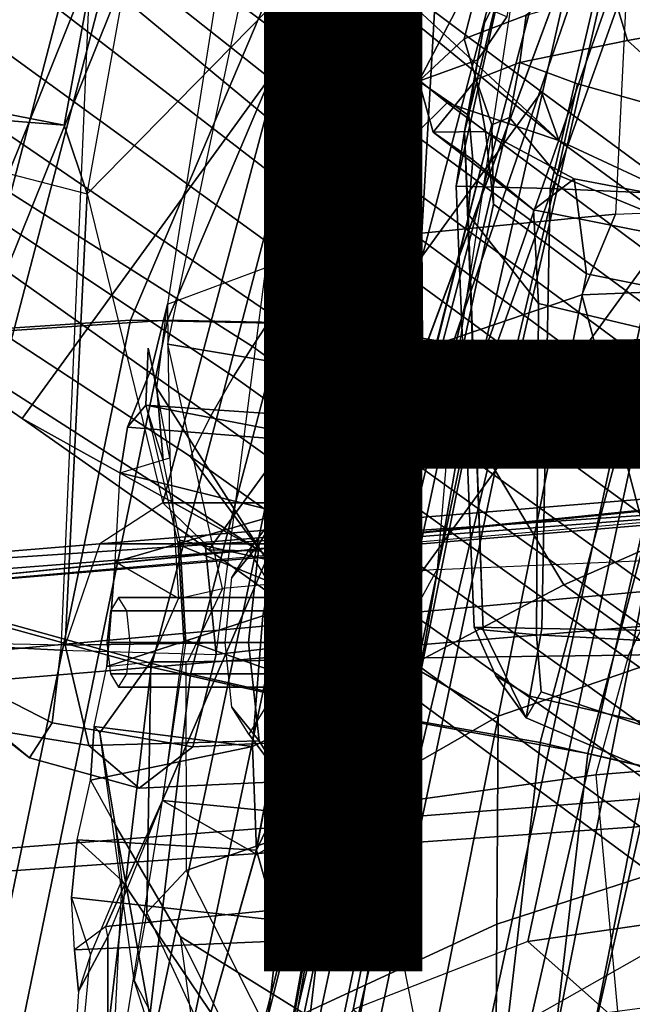
# Model space of a CAD drawing. Extents: x -12.8 to 13.9, y -13.4 to 13.4.
# Drawn here: x -6.1 to -5.1, y 2.9 to 4.5 of the extents above; entities that cross this region are included whole.
import ezdxf

# ---------------------------------------------------------------- set-up
doc = ezdxf.new("R2010")
doc.units = 0
doc.header["$MEASUREMENT"] = 0
for name, color, linetype in [('SEAT-BACKMAT', 5, 'CONTINUOUS'), ('SEAT-BASE', 5, 'CONTINUOUS'), ('SEAT-FABRIC', 5, 'CONTINUOUS'), ('SEAT-FRAME', 5, 'CONTINUOUS'), ('SEAT-PROD_NO', 7, 'CONTINUOUS')]:
    doc.layers.add(name, color=color, linetype=linetype)

msp = doc.modelspace()

# ---------------------------------------------------------------- linework, layer by layer
at = {"layer": 'SEAT-BACKMAT'}
for points in [[(-6.3606, 5.4658, 35.2682), (-5.9988, 5.4509, 33.7912), (-6.5708, 3.9843, 34.1317), (-6.9236, 3.9652, 35.5839)], [(-6.5123, 3.9843, 34.1327), (-5.9403, 5.4509, 33.7922), (-6.3031, 5.4658, 35.3307), (-6.8662, 3.9652, 35.6464)], [(-5.661, 5.4293, 32.5528), (-6.2318, 4.0123, 32.899), (-6.5708, 3.9843, 34.1317), (-5.9988, 5.4509, 33.7912)], [(-6.5123, 3.9843, 34.1327), (-6.1733, 4.0123, 32.9), (-5.6025, 5.4293, 32.5538), (-5.9403, 5.4509, 33.7922)], [(-5.661, 5.4293, 32.5528), (-5.3599, 5.3889, 31.5004), (-5.9363, 4.0322, 31.872), (-6.2318, 4.0123, 32.899)], [(-5.8778, 4.0322, 31.873), (-5.3014, 5.3889, 31.5014), (-5.6025, 5.4293, 32.5538), (-6.1733, 4.0123, 32.9)], [(-5.9363, 4.0322, 31.872), (-5.3599, 5.3889, 31.5004), (-5.6616, 4.0261, 30.9806), (-5.9363, 4.0322, 31.872)], [(-5.6031, 4.0261, 30.9816), (-5.3014, 5.3889, 31.5014), (-5.8778, 4.0322, 31.873)], [(-5.073, 5.3168, 30.5567), (-5.3778, 3.9766, 30.1381), (-5.6616, 4.0261, 30.9806), (-5.3599, 5.3889, 31.5004)], [(-5.6031, 4.0261, 30.9816), (-5.3193, 3.9766, 30.1391), (-5.0145, 5.3168, 30.5577), (-5.3014, 5.3889, 31.5014)], [(-5.073, 5.3168, 30.5567), (-4.7811, 5.2057, 29.6495), (-5.0691, 3.8759, 29.2686), (-5.3778, 3.9766, 30.1381)], [(-5.0106, 3.8759, 29.2696), (-4.7227, 5.2057, 29.6505), (-5.0145, 5.3168, 30.5577), (-5.3193, 3.9766, 30.1391)], [(-6.3084, 2.2292, 31.8765), (-6.6015, 2.1988, 32.885), (-6.2318, 4.0123, 32.899), (-5.9363, 4.0322, 31.872)], [(-6.1733, 4.0123, 32.9), (-6.543, 2.1988, 32.886), (-6.2499, 2.2292, 31.8775), (-5.8778, 4.0322, 31.873)], [(-6.3084, 2.2292, 31.8765), (-5.9363, 4.0322, 31.872), (-5.6616, 4.0261, 30.9806), (-6.0369, 2.2452, 31.0195)], [(-5.6031, 4.0261, 30.9816), (-5.8778, 4.0322, 31.873), (-6.2499, 2.2292, 31.8775), (-5.9784, 2.2452, 31.0205)], [(-5.7449, 2.2318, 30.2017), (-6.0369, 2.2452, 31.0195), (-5.6616, 4.0261, 30.9806), (-5.3778, 3.9766, 30.1381)], [(-5.6031, 4.0261, 30.9816), (-5.9784, 2.2452, 31.0205), (-5.6864, 2.2318, 30.2027), (-5.3193, 3.9766, 30.1391)], [(-5.7449, 2.2318, 30.2017), (-5.3778, 3.9766, 30.1381), (-5.0691, 3.8759, 29.2686), (-5.4038, 2.1784, 29.3206)], [(-5.0106, 3.8759, 29.2696), (-5.3193, 3.9766, 30.1391), (-5.6864, 2.2318, 30.2027), (-5.3453, 2.1784, 29.3216)], [(-5.0469, 2.0843, 28.3333), (-5.4038, 2.1784, 29.3206), (-5.0691, 3.8759, 29.2686), (-4.7662, 3.7341, 28.3415)], [(-5.0106, 3.8759, 29.2696), (-5.3453, 2.1784, 29.3216), (-4.9884, 2.0843, 28.3343), (-4.7077, 3.7341, 28.3425)]]:
    msp.add_3dface(points, dxfattribs=at)
at = {"layer": 'SEAT-BASE'}
for points in [[(-7.3799, 5.9383, 4.4452), (-5.4342, 4.3763, 4.7041), (-5.2572, 4.317, 4.3574), (-7.2858, 5.9782, 4.1159)], [(-7.0797, 5.7625, 3.6535), (-7.2858, 5.9782, 4.1159), (-5.2572, 4.317, 4.3574), (-5.5742, 4.6113, 3.8517)], [(-7.3799, 5.9383, 4.4452), (-7.498, 5.8249, 4.6869), (-5.4854, 4.3256, 4.9679), (-5.4342, 4.3763, 4.7041)], [(-5.5695, 4.229, 5.2375), (-7.498, 5.8249, 4.6869), (-7.5904, 5.7116, 4.79), (-5.6063, 4.1827, 5.3)], [(-7.498, 5.8249, 4.6869), (-5.5695, 4.229, 5.2375), (-5.5336, 4.2719, 5.1449), (-7.498, 5.8249, 4.6869)], [(-7.498, 5.8249, 4.6869), (-5.5336, 4.2719, 5.1449), (-5.4854, 4.3256, 4.9679), (-7.498, 5.8249, 4.6869)], [(-5.5742, 4.6113, 3.8517), (-6.1081, 3.8764, 3.8517), (-7.6682, 4.9525, 3.6535), (-7.0797, 5.7625, 3.6535)], [(-5.6063, 4.1827, 5.3), (-7.5904, 5.7116, 4.79), (-7.6799, 5.5798, 4.8268), (-5.6621, 4.1137, 5.3329)], [(-7.6799, 5.5798, 4.8268), (-7.7776, 5.4539, 4.79), (-5.7104, 4.0393, 5.3), (-5.6621, 4.1137, 5.3329)], [(-7.7776, 5.4539, 4.79), (-7.8568, 5.331, 4.6869), (-5.7431, 3.9901, 5.2375), (-5.7104, 4.0393, 5.3)], [(-5.809, 3.8802, 4.9679), (-7.8568, 5.331, 4.6869), (-7.9282, 5.1837, 4.4452), (-5.8414, 3.8159, 4.7041)], [(-7.8568, 5.331, 4.6869), (-5.809, 3.8802, 4.9679), (-5.7728, 3.9427, 5.1449)], [(-7.8568, 5.331, 4.6869), (-5.7728, 3.9427, 5.1449), (-5.7431, 3.9901, 5.2375), (-7.8568, 5.331, 4.6869)], [(-5.7303, 3.6658, 4.3574), (-5.8414, 3.8159, 4.7041), (-7.9282, 5.1837, 4.4452), (-7.937, 5.0818, 4.1159)], [(-5.7303, 3.6658, 4.3574), (-7.937, 5.0818, 4.1159), (-7.6682, 4.9525, 3.6535), (-6.1081, 3.8764, 3.8517)], [(-5.5742, 4.6113, 3.8517), (-5.2844, 4.3941, 3.8778), (-5.812, 3.668, 3.8778), (-6.1081, 3.8764, 3.8517)], [(-5.2572, 4.317, 4.3574), (-5.2844, 4.3941, 3.8778), (-5.5742, 4.6113, 3.8517), (-5.2572, 4.317, 4.3574)], [(-5.0484, 4.2198, 3.8795), (-5.5733, 3.4973, 3.8795), (-5.812, 3.668, 3.8778), (-5.2844, 4.3941, 3.8778)], [(-5.2572, 4.317, 4.3574), (-5.0484, 4.2198, 3.8795), (-5.2844, 4.3941, 3.8778), (-5.2572, 4.317, 4.3574)], [(-3.9189, 3.1705, 5.2355), (-3.9091, 3.2426, 4.9402), (-5.4342, 4.3763, 4.7041), (-5.4854, 4.3256, 4.9679)], [(-3.9091, 3.2426, 4.9402), (-3.9169, 3.341, 4.4257), (-5.2572, 4.317, 4.3574), (-5.4342, 4.3763, 4.7041)], [(-3.9401, 3.0971, 5.4649), (-3.9189, 3.1705, 5.2355), (-5.4854, 4.3256, 4.9679), (-5.5336, 4.2719, 5.1449)], [(-3.9497, 3.4355, 3.835), (-5.0484, 4.2198, 3.8795), (-5.2572, 4.317, 4.3574), (-3.9169, 3.341, 4.4257)], [(-5.5695, 4.229, 5.2375), (-3.9611, 3.0453, 5.5839), (-3.9401, 3.0971, 5.4649), (-5.5336, 4.2719, 5.1449)], [(-5.5695, 4.229, 5.2375), (-5.6063, 4.1827, 5.3), (-3.9858, 2.9957, 5.6633), (-3.9611, 3.0453, 5.5839)], [(-3.9497, 3.4355, 3.835), (-4.4879, 2.6948, 3.835), (-5.5733, 3.4973, 3.8795), (-5.0484, 4.2198, 3.8795)], [(-5.6063, 4.1827, 5.3), (-5.6621, 4.1137, 5.3329), (-4.0286, 2.9269, 5.7083), (-3.9858, 2.9957, 5.6633)], [(-4.0286, 2.9269, 5.7083), (-5.6621, 4.1137, 5.3329), (-5.7104, 4.0393, 5.3), (-4.0807, 2.865, 5.6633)], [(-4.0807, 2.865, 5.6633), (-5.7104, 4.0393, 5.3), (-5.7431, 3.9901, 5.2375), (-4.1203, 2.8261, 5.5839)], [(-4.1631, 2.7902, 5.4649), (-4.1203, 2.8261, 5.5839), (-5.7431, 3.9901, 5.2375), (-5.7728, 3.9427, 5.1449)], [(-5.809, 3.8802, 4.9679), (-4.2263, 2.7474, 5.2355), (-4.1631, 2.7902, 5.4649), (-5.7728, 3.9427, 5.1449)], [(-5.812, 3.668, 3.8778), (-5.7303, 3.6658, 4.3574), (-6.1081, 3.8764, 3.8517)], [(-5.8414, 3.8159, 4.7041), (-4.2919, 2.7158, 4.9402), (-4.2263, 2.7474, 5.2355), (-5.809, 3.8802, 4.9679)], [(-5.7303, 3.6658, 4.3574), (-4.3879, 2.6928, 4.4257), (-4.2919, 2.7158, 4.9402), (-5.8414, 3.8159, 4.7041)], [(-5.812, 3.668, 3.8778), (-5.5733, 3.4973, 3.8795), (-5.7303, 3.6658, 4.3574), (-5.812, 3.668, 3.8778)], [(-5.7303, 3.6658, 4.3574), (-5.5733, 3.4973, 3.8795), (-4.4879, 2.6948, 3.835), (-4.3879, 2.6928, 4.4257)]]:
    msp.add_3dface(points, dxfattribs=at)
at = {"layer": 'SEAT-FABRIC'}
for points in [[(-6.597, 3.692, 35.8317), (-6.097, 5.6276, 35.8317), (-6.3111, 5.7531, 37.3199), (-6.8111, 3.7843, 37.3199)], [(-6.647, 3.6965, 35.7754), (-6.147, 5.6321, 35.7754), (-5.7948, 5.5042, 33.923), (-6.2948, 3.5897, 33.923)], [(-6.597, 3.692, 35.8317), (-6.2353, 3.5802, 33.9201), (-5.7353, 5.4948, 33.9201), (-6.097, 5.6276, 35.8317)], [(-5.9033, 3.482, 32.3129), (-6.2948, 3.5897, 33.923), (-5.7948, 5.5042, 33.923), (-5.4033, 5.3834, 32.3129)], [(-5.8414, 3.471, 32.3038), (-5.3414, 5.3723, 32.3038), (-5.7353, 5.4948, 33.9201), (-6.2353, 3.5802, 33.9201)], [(-5.9033, 3.482, 32.3129), (-5.4033, 5.3834, 32.3129), (-5.1593, 5.328, 31.4667), (-5.6593, 3.4277, 31.4667)], [(-5.8414, 3.471, 32.3038), (-5.5945, 3.4149, 31.4515), (-5.0945, 5.3151, 31.4515), (-5.3414, 5.3723, 32.3038)], [(-5.2868, 3.3624, 30.3307), (-5.6593, 3.4277, 31.4667), (-5.1593, 5.328, 31.4667), (-4.7868, 5.2374, 30.3307)], [(-5.2109, 3.3454, 30.2881), (-4.7109, 5.2204, 30.2881), (-5.0945, 5.3151, 31.4515), (-5.5945, 3.4149, 31.4515)], [(-5.2868, 3.3624, 30.3307), (-4.7868, 5.2374, 30.3307), (-4.3994, 5.1472, 29.269), (-4.8994, 3.2722, 29.269)], [(-5.2109, 3.3454, 30.2881), (-4.8242, 3.2569, 29.2337), (-4.3242, 5.1319, 29.2337), (-4.7109, 5.2204, 30.2881)], [(-6.1533, 1.3823, 32.3129), (-6.5448, 1.4817, 33.923), (-6.2948, 3.5897, 33.923), (-5.9033, 3.482, 32.3129)], [(-6.0914, 1.3712, 32.3038), (-5.8414, 3.471, 32.3038), (-6.2353, 3.5802, 33.9201), (-6.4853, 1.4722, 33.9201)], [(-6.1533, 1.3823, 32.3129), (-5.9033, 3.482, 32.3129), (-5.6593, 3.4277, 31.4667), (-5.9093, 1.3075, 31.4667)], [(-6.0914, 1.3712, 32.3038), (-5.8445, 1.2946, 31.4515), (-5.5945, 3.4149, 31.4515), (-5.8414, 3.471, 32.3038)], [(-5.5368, 1.2061, 30.3307), (-5.9093, 1.3075, 31.4667), (-5.6593, 3.4277, 31.4667), (-5.2868, 3.3624, 30.3307)], [(-5.4609, 1.1892, 30.2881), (-5.2109, 3.3454, 30.2881), (-5.5945, 3.4149, 31.4515), (-5.8445, 1.2946, 31.4515)], [(-5.5368, 1.2061, 30.3307), (-5.2868, 3.3624, 30.3307), (-4.8994, 3.2722, 29.269), (-5.1494, 1.1785, 29.269)], [(-5.4609, 1.1892, 30.2881), (-5.0742, 1.1632, 29.2337), (-4.8242, 3.2569, 29.2337), (-5.2109, 3.3454, 30.2881)], [(-4.7858, 1.1973, 28.3373), (-5.1494, 1.1785, 29.269), (-4.8994, 3.2722, 29.269), (-4.5358, 3.2598, 28.3373)]]:
    msp.add_3dface(points, dxfattribs=at)
at = {"layer": 'SEAT-FRAME'}
for points in [[(-5.3208, 6.8473, 16.0346), (-5.0359, 6.8879, 15.8826), (-5.167, 4.2003, 15.6775), (-5.4744, 4.17, 15.8306)], [(-5.167, 4.2003, 15.6775), (-4.9938, 4.2071, 15.6854), (-4.87, 6.8979, 15.8935), (-5.0359, 6.8879, 15.8826)], [(-5.4508, 6.7887, 16.3337), (-5.3208, 6.8473, 16.0346), (-5.4744, 4.17, 15.8306), (-5.6959, 4.1252, 16.1095)], [(-5.8779, 4.0575, 16.5826), (-5.6959, 4.1252, 16.1095), (-5.4508, 6.7887, 16.3337), (-5.4545, 6.7322, 16.6554)], [(-5.3194, 6.6291, 17.2851), (-5.4545, 6.7322, 16.6554), (-5.8779, 4.0575, 16.5826), (-5.8771, 3.9938, 17.0924)], [(-5.4263, 3.9185, 17.8257), (-5.8771, 3.9938, 17.0924), (-5.3194, 6.6291, 17.2851), (-5.0277, 6.5427, 17.8684)], [(-4.6209, 6.476, 18.3794), (-5.0277, 6.5427, 17.8684), (-5.4263, 3.9185, 17.8257), (-5.0035, 3.8953, 18.131)], [(-5.0404, 5.1415, 21.503), (-5.0533, 5.1068, 21.4278), (-5.5068, 3.8866, 21.25), (-5.501, 3.9037, 21.3362)], [(-5.0404, 5.1415, 21.503), (-5.501, 3.9037, 21.3362), (-5.4036, 3.9007, 21.4514), (-5.0123, 5.015, 21.5971)], [(-5.4618, 3.8894, 21.1746), (-5.5068, 3.8866, 21.25), (-5.0533, 5.1068, 21.4278), (-5.0556, 5.0648, 21.3784)], [(-5.4618, 3.8894, 21.1746), (-5.0556, 5.0648, 21.3784), (-5.0081, 4.9663, 21.2935), (-5.3923, 3.8912, 21.139)], [(-4.8147, 4.8558, 21.7129), (-5.0123, 5.015, 21.5971), (-5.4036, 3.9007, 21.4514), (-5.0789, 3.8983, 21.6112)], [(-5.1239, 3.8938, 21.13), (-5.3923, 3.8912, 21.139), (-5.0081, 4.9663, 21.2935), (-4.824, 4.9141, 21.2684)], [(-5.4197, 4.2443, 27.5871), (-5.2706, 4.2406, 27.7509), (-5.1103, 4.9243, 27.7824), (-5.2667, 4.9289, 27.6144)], [(-5.2606, 4.9259, 27.5407), (-5.4067, 4.3311, 27.5054), (-5.4197, 4.2443, 27.5871), (-5.2667, 4.9289, 27.6144)], [(-5.2606, 4.9259, 27.5407), (-5.325, 4.6027, 27.4603), (-5.3748, 4.5035, 27.4967), (-5.4067, 4.3311, 27.5054)], [(-4.9953, 4.2285, 27.8894), (-4.8429, 4.9067, 27.916), (-5.1103, 4.9243, 27.7824), (-5.2706, 4.2406, 27.7509)], [(-5.8839, 4.9059, 30.2875), (-5.9542, 4.8125, 30.3727), (-6.0416, 4.341, 30.3799), (-6.0053, 4.2322, 30.2892)], [(-5.6613, 4.5828, 29.8317), (-6.0053, 4.2322, 30.2892), (-5.8839, 4.9059, 30.2875)], [(-5.9542, 4.8125, 30.3727), (-6.116, 4.8373, 30.7065), (-6.2727, 4.3595, 30.8739), (-6.0416, 4.341, 30.3799)], [(-4.7841, 4.6609, 25.2519), (-4.8528, 4.5283, 25.3437), (-5.1482, 4.4751, 25.7148), (-5.1719, 4.5546, 25.7207)], [(-5.4071, 4.4781, 26.251), (-5.3853, 4.5619, 26.2594), (-5.1466, 4.6366, 25.7254), (-5.3091, 4.5155, 25.978)], [(-5.325, 4.6027, 27.4603), (-5.3395, 4.5131, 27.3137), (-5.3853, 4.4445, 27.3934), (-5.3748, 4.5035, 27.4967)], [(-6.1636, 4.578, 29.8704), (-6.0013, 4.5705, 29.82), (-6.0466, 3.509, 29.8549), (-6.2152, 3.5175, 29.9083)], [(-6.0466, 3.509, 29.8549), (-5.8003, 3.502, 29.8685), (-5.6613, 4.5828, 29.8317), (-6.0013, 4.5705, 29.82)], [(-6.0053, 4.2322, 30.2892), (-5.8853, 3.7423, 30.0844), (-5.6613, 4.5828, 29.8317)], [(-5.818, 3.6776, 29.9407), (-5.8003, 3.502, 29.8685), (-5.6613, 4.5828, 29.8317), (-5.8853, 3.7423, 30.0844)], [(-5.4793, 4.4111, 26.8256), (-5.41, 4.5434, 26.8581), (-5.3853, 4.5619, 26.2594), (-5.4071, 4.4781, 26.251)], [(-5.3395, 4.5131, 27.3137), (-5.41, 4.5434, 26.8581), (-5.4793, 4.4111, 26.8256), (-5.3853, 4.4445, 27.3934)], [(-5.3091, 4.5155, 25.978), (-5.1719, 4.5546, 25.7207), (-5.1482, 4.4751, 25.7148), (-5.3187, 4.4405, 26.0329)], [(-4.8528, 4.5283, 25.3437), (-4.8131, 4.4116, 25.5162), (-5.0016, 4.3433, 25.8725), (-5.1482, 4.4751, 25.7148)], [(-5.3091, 4.5155, 25.978), (-5.3187, 4.4405, 26.0329), (-5.3883, 4.4134, 26.2346), (-5.4071, 4.4781, 26.251)], [(-5.3853, 4.4445, 27.3934), (-5.3996, 4.3562, 27.4108), (-5.4067, 4.3311, 27.5054), (-5.3748, 4.5035, 27.4967)], [(-5.4793, 4.4111, 26.8256), (-5.4071, 4.4781, 26.251), (-5.3883, 4.4134, 26.2346), (-5.4561, 4.3303, 26.8237)], [(-5.1482, 4.4751, 25.7148), (-5.0016, 4.3433, 25.8725), (-5.2273, 4.4067, 25.9235), (-5.3187, 4.4405, 26.0329)], [(-5.3996, 4.3562, 27.4108), (-5.3853, 4.4445, 27.3934), (-5.4793, 4.4111, 26.8256)], [(-5.3187, 4.4405, 26.0329), (-5.3351, 4.3534, 26.0803), (-5.3631, 4.3419, 26.1536), (-5.3883, 4.4134, 26.2346)], [(-5.3187, 4.4405, 26.0329), (-5.2273, 4.4067, 25.9235), (-5.2598, 4.2624, 26.0098), (-5.3351, 4.3534, 26.0803)], [(-6.0416, 4.341, 30.3799), (-6.2727, 4.3595, 30.8739), (-6.5757, 4.4085, 30.8328), (-6.1961, 4.3714, 30.2873)], [(-5.4793, 4.4111, 26.8256), (-5.4561, 4.3303, 26.8237), (-5.3933, 4.2864, 27.3558), (-5.3996, 4.3562, 27.4108)], [(-5.3732, 4.3311, 26.41), (-5.4561, 4.3303, 26.8237), (-5.3883, 4.4134, 26.2346)], [(-5.3607, 4.2161, 26.2458), (-5.3732, 4.3311, 26.41), (-5.3883, 4.4134, 26.2346), (-5.3631, 4.3419, 26.1536)], [(-5.0016, 4.3433, 25.8725), (-5.0917, 4.1931, 25.989), (-5.2598, 4.2624, 26.0098), (-5.2273, 4.4067, 25.9235)], [(-6.0053, 4.2322, 30.2892), (-6.0416, 4.341, 30.3799), (-6.1961, 4.3714, 30.2873), (-6.1729, 4.2758, 30.1828)], [(-5.3933, 4.2864, 27.3558), (-5.4008, 4.1999, 27.4713), (-5.4067, 4.3311, 27.5054), (-5.3996, 4.3562, 27.4108)], [(-5.3631, 4.3419, 26.1536), (-5.3351, 4.3534, 26.0803), (-5.7013, 2.815, 25.9076), (-5.7615, 2.7753, 25.9859)], [(-5.7615, 2.7753, 25.9859), (-5.7558, 2.7783, 26.0832), (-5.3631, 4.3419, 26.1536)], [(-5.6617, 2.8112, 26.1838), (-5.3607, 4.2161, 26.2458), (-5.3631, 4.3419, 26.1536), (-5.7558, 2.7783, 26.0832)], [(-5.2598, 4.2624, 26.0098), (-5.5909, 2.8626, 25.8735), (-5.7013, 2.815, 25.9076), (-5.3351, 4.3534, 26.0803)], [(-5.4561, 4.3303, 26.8237), (-5.3732, 4.3311, 26.41), (-5.2327, 4.2559, 26.5388), (-5.2974, 4.2069, 27.2459)], [(-5.2974, 4.2069, 27.2459), (-5.3933, 4.2864, 27.3558), (-5.4561, 4.3303, 26.8237)], [(-5.3914, 3.5453, 27.6254), (-5.4197, 4.2443, 27.5871), (-5.4067, 4.3311, 27.5054), (-5.3771, 3.5411, 27.4975)], [(-5.4008, 4.1999, 27.4713), (-5.3771, 3.5411, 27.4975), (-5.3771, 3.5411, 27.4975), (-5.4067, 4.3311, 27.5054)], [(-5.3607, 4.2161, 26.2458), (-5.2134, 4.1053, 26.3659), (-5.2327, 4.2559, 26.5388), (-5.3732, 4.3311, 26.41)], [(-5.3933, 4.2864, 27.3558), (-5.2974, 4.2069, 27.2459), (-5.2895, 4.0583, 27.3866), (-5.4008, 4.1999, 27.4713)], [(-6.1729, 4.2758, 30.1828), (-6.0053, 4.2322, 30.2892), (-6.0397, 3.5167, 30.2824), (-6.1778, 3.5196, 30.1915)], [(-5.2598, 4.2624, 26.0098), (-5.0917, 4.1931, 25.989), (-5.3681, 2.9093, 25.8757), (-5.5909, 2.8626, 25.8735)], [(-4.9433, 4.201, 26.667), (-5.0193, 4.152, 27.2137), (-5.2974, 4.2069, 27.2459), (-5.2327, 4.2559, 26.5388)], [(-4.9405, 4.0503, 26.485), (-4.9433, 4.201, 26.667), (-5.2327, 4.2559, 26.5388), (-5.2134, 4.1053, 26.3659)], [(-5.9848, 3.6776, 30.2194), (-6.0397, 3.5167, 30.2824), (-6.0053, 4.2322, 30.2892), (-5.8853, 3.7423, 30.0844)], [(-5.3914, 3.5453, 27.6254), (-5.2839, 3.5433, 27.7538), (-5.2706, 4.2406, 27.7509), (-5.4197, 4.2443, 27.5871)], [(-5.0798, 3.5399, 27.8644), (-4.9953, 4.2285, 27.8894), (-5.2706, 4.2406, 27.7509), (-5.2839, 3.5433, 27.7538)], [(-5.6617, 2.8112, 26.1838), (-5.4649, 2.8435, 26.291), (-5.2134, 4.1053, 26.3659), (-5.3607, 4.2161, 26.2458)], [(-5.2205, 4.072, 15.6796), (-5.4733, 3.9861, 15.815), (-5.4744, 4.17, 15.8306), (-5.167, 4.2003, 15.6775)], [(-5.4008, 4.1999, 27.4713), (-5.2895, 4.0583, 27.3866), (-5.2927, 3.5332, 27.4218), (-5.3771, 3.5411, 27.4975)], [(-5.0193, 4.152, 27.2137), (-5.0465, 4.001, 27.3592), (-5.2895, 4.0583, 27.3866), (-5.2974, 4.2069, 27.2459)], [(-5.2205, 4.072, 15.6796), (-5.167, 4.2003, 15.6775), (-4.9938, 4.2071, 15.6854), (-4.9992, 4.0811, 15.6765)], [(-4.7969, 4.1477, 26.0201), (-5.0926, 2.9457, 25.9121), (-5.3681, 2.9093, 25.8757), (-5.0917, 4.1931, 25.989)], [(-5.7204, 3.6526, 16.0925), (-5.6959, 4.1252, 16.1095), (-5.4744, 4.17, 15.8306), (-5.6078, 3.8456, 15.95)], [(-5.4744, 4.17, 15.8306), (-5.4733, 3.9861, 15.815), (-5.6078, 3.8456, 15.95), (-5.4744, 4.17, 15.8306)], [(-4.9405, 4.0503, 26.485), (-5.209, 2.8711, 26.3939), (-5.0926, 2.9457, 25.9121), (-4.7969, 4.1477, 26.0201)], [(-5.7204, 3.6526, 16.0925), (-5.8944, 3.9243, 16.5862), (-5.8779, 4.0575, 16.5826), (-5.6959, 4.1252, 16.1095)], [(-5.209, 2.8711, 26.3939), (-4.9405, 4.0503, 26.485), (-5.2134, 4.1053, 26.3659), (-5.4649, 2.8435, 26.291)], [(-5.1143, 3.6718, 15.8117), (-5.2205, 4.072, 15.6796), (-4.9992, 4.0811, 15.6765), (-4.8775, 3.7863, 15.6951)], [(-5.1143, 3.6718, 15.8117), (-5.2492, 3.6127, 15.8918), (-5.4733, 3.9861, 15.815), (-5.2205, 4.072, 15.6796)], [(-5.2927, 3.5332, 27.4218), (-5.2895, 4.0583, 27.3866), (-5.0465, 4.001, 27.3592), (-5.0955, 3.5228, 27.3823)], [(-5.8944, 3.9243, 16.5862), (-5.8779, 4.0575, 16.5826), (-5.9019, 3.9587, 16.9876), (-5.9082, 3.9875, 16.7629)], [(-5.8779, 4.0575, 16.5826), (-5.8771, 3.9938, 17.0924), (-5.8738, 3.8137, 17.1906), (-5.9019, 3.9587, 16.9876)], [(-5.9122, 3.8972, 16.6253), (-5.9411, 3.8627, 17.0074), (-5.9019, 3.9587, 16.9876), (-5.9082, 3.9875, 16.7629)], [(-5.8846, 3.81, 16.4911), (-5.9122, 3.8972, 16.6253), (-5.9082, 3.9875, 16.7629), (-5.8944, 3.9243, 16.5862)], [(-5.8771, 3.9938, 17.0924), (-5.4263, 3.9185, 17.8257), (-5.4499, 3.6371, 17.8262), (-5.7903, 3.6066, 17.4318)], [(-5.8738, 3.8137, 17.1906), (-5.8603, 3.5907, 17.2994), (-5.7903, 3.6066, 17.4318), (-5.8771, 3.9938, 17.0924)], [(-5.2492, 3.6127, 15.8918), (-5.4923, 3.4845, 16.0434), (-5.6078, 3.8456, 15.95), (-5.4733, 3.9861, 15.815)], [(-5.9411, 3.8627, 17.0074), (-5.9528, 3.79, 17.0838), (-5.8738, 3.8137, 17.1906), (-5.9019, 3.9587, 16.9876)], [(-5.7204, 3.6526, 16.0925), (-5.8581, 3.6834, 16.3729), (-5.8846, 3.81, 16.4911), (-5.8944, 3.9243, 16.5862)], [(-5.4499, 3.6371, 17.8262), (-5.0726, 3.6532, 18.0913), (-5.0035, 3.8953, 18.131), (-5.4263, 3.9185, 17.8257)], [(-5.7357, 2.6119, 21.1583), (-5.7345, 2.6105, 21.2462), (-5.501, 3.9037, 21.3362), (-5.5068, 3.8866, 21.25)], [(-5.6274, 2.6095, 21.3652), (-5.4036, 3.9007, 21.4514), (-5.501, 3.9037, 21.3362), (-5.7345, 2.6105, 21.2462)], [(-5.593, 3.8756, 16.8094), (-5.6459, 3.839, 16.9722), (-5.9411, 3.8627, 17.0074), (-5.9122, 3.8972, 16.6253)], [(-5.8581, 3.6834, 16.3729), (-5.8846, 3.81, 16.4911), (-5.9122, 3.8972, 16.6253), (-5.8605, 3.6765, 16.3933)], [(-5.9122, 3.8972, 16.6253), (-5.8605, 3.6765, 16.3933), (-5.522, 3.7046, 16.525), (-5.5481, 3.8269, 16.6474)], [(-5.9122, 3.8972, 16.6253), (-5.5481, 3.8269, 16.6474), (-5.593, 3.8756, 16.8094), (-5.9122, 3.8972, 16.6253)], [(-5.7357, 2.6119, 21.1583), (-5.5068, 3.8866, 21.25), (-5.7217, 2.6491, 21.1302), (-5.7315, 2.5683, 21.1327)], [(-5.4618, 3.8894, 21.1746), (-5.7018, 2.7382, 21.1138), (-5.7217, 2.6491, 21.1302), (-5.5068, 3.8866, 21.25)], [(-5.4618, 3.8894, 21.1746), (-5.3923, 3.8912, 21.139), (-5.5833, 2.9393, 21.0607), (-5.7018, 2.7382, 21.1138)], [(-5.6274, 2.6095, 21.3652), (-5.3735, 2.6088, 21.4932), (-5.0789, 3.8983, 21.6112), (-5.4036, 3.9007, 21.4514)], [(-5.1239, 3.8938, 21.13), (-5.3062, 3.0472, 21.0581), (-5.5833, 2.9393, 21.0607), (-5.3923, 3.8912, 21.139)], [(-4.9852, 2.6083, 21.6369), (-4.7069, 3.8971, 21.7455), (-5.0789, 3.8983, 21.6112), (-5.3735, 2.6088, 21.4932)], [(-5.1239, 3.8938, 21.13), (-4.7212, 3.8953, 21.1911), (-4.8918, 3.1068, 21.123), (-5.3062, 3.0472, 21.0581)], [(-5.6459, 3.839, 16.9722), (-5.593, 3.8756, 16.8094), (-5.6047, 3.7511, 16.8105), (-5.6391, 3.7273, 16.9164)], [(-5.593, 3.8756, 16.8094), (-5.5481, 3.8269, 16.6474), (-5.5755, 3.7195, 16.7052), (-5.6047, 3.7511, 16.8105)], [(-3.6595, 3.8396, 12.5589), (-3.3943, 3.8615, 12.4847), (-3.3809, 3.8536, 12.4593), (-6.5795, 3.5848, 13.3445)], [(-5.6941, 3.7259, 17.0967), (-5.9528, 3.79, 17.0838), (-5.9411, 3.8627, 17.0074), (-5.6459, 3.839, 16.9722)], [(-3.3809, 3.8536, 12.4593), (-3.4342, 3.6876, 12.2674), (-6.6143, 3.4229, 13.159), (-6.5795, 3.5848, 13.3445)], [(-3.6595, 3.8396, 12.5589), (-3.9014, 3.8357, 12.6795), (-4.068, 3.8339, 12.8535), (-6.5795, 3.5848, 13.3445)], [(-5.7093, 3.3372, 16.1902), (-5.7204, 3.6526, 16.0925), (-5.6078, 3.8456, 15.95), (-5.4923, 3.4845, 16.0434)], [(-4.068, 3.8339, 12.8535), (-6.5795, 3.5848, 13.3445), (-4.1929, 3.8251, 13.1401), (-4.1453, 3.8284, 12.99)], [(-4.1929, 3.8251, 13.1401), (-6.5795, 3.5848, 13.3445), (-6.4542, 3.6392, 14.0113)], [(-6.4542, 3.6392, 14.0113), (-6.3615, 3.6399, 14.5046), (-4.5411, 3.7614, 14.7855), (-4.1929, 3.8251, 13.1401)], [(-5.6941, 3.7259, 17.0967), (-5.6459, 3.839, 16.9722), (-5.6391, 3.7273, 16.9164), (-5.6705, 3.6537, 16.9974)], [(-5.5481, 3.8269, 16.6474), (-5.522, 3.7046, 16.525), (-5.5585, 3.6399, 16.6255), (-5.5755, 3.7195, 16.7052)], [(-5.8738, 3.8137, 17.1906), (-5.8603, 3.5907, 17.2994), (-5.9608, 3.6491, 17.1755), (-5.9528, 3.79, 17.0838)], [(-5.6941, 3.7259, 17.0967), (-5.9608, 3.6491, 17.1755), (-5.9528, 3.79, 17.0838), (-5.6941, 3.7259, 17.0967)], [(-6.3615, 3.6399, 14.5046), (-6.3615, 3.6399, 14.5046), (-6.2591, 3.6284, 15.0495), (-4.5411, 3.7614, 14.7855)], [(-4.5411, 3.7614, 14.7855), (-6.2591, 3.6284, 15.0495), (-6.2023, 3.5038, 15.3519), (-4.7403, 3.637, 15.1259)], [(-5.6391, 3.7273, 16.9164), (-5.6047, 3.7511, 16.8105), (-5.6492, 3.1743, 16.7837), (-5.6809, 3.1944, 16.8939)], [(-5.5755, 3.7195, 16.7052), (-5.614, 3.2117, 16.6792), (-5.6492, 3.1743, 16.7837), (-5.6047, 3.7511, 16.8105)], [(-5.6921, 3.7423, 30.1361), (-5.8853, 3.7423, 30.0844), (-5.9848, 3.6776, 30.2194), (-5.7325, 3.6776, 30.287)], [(-5.6517, 3.6776, 29.9853), (-5.818, 3.6776, 29.9407), (-5.8853, 3.7423, 30.0844), (-5.6921, 3.7423, 30.1361)], [(-5.7488, 3.6668, 30.1209), (-5.6921, 3.7423, 30.1361), (-5.7325, 3.6776, 30.287), (-5.7754, 3.6242, 30.2202)], [(-5.7222, 3.6242, 30.0217), (-5.6517, 3.6776, 29.9853), (-5.6921, 3.7423, 30.1361), (-5.7488, 3.6668, 30.1209)], [(-5.6941, 3.7259, 17.0967), (-5.7262, 3.5634, 17.1532), (-5.9739, 3.4833, 17.2092), (-5.9608, 3.6491, 17.1755)], [(-5.7262, 3.5634, 17.1532), (-5.6941, 3.7259, 17.0967), (-5.6705, 3.6537, 16.9974), (-5.6913, 3.548, 17.0341)], [(-5.6391, 3.7273, 16.9164), (-5.6809, 3.1944, 16.8939), (-5.7013, 3.2669, 16.9826), (-5.6705, 3.6537, 16.9974)], [(-5.5755, 3.7195, 16.7052), (-5.5585, 3.6399, 16.6255), (-5.5839, 3.2973, 16.6062), (-5.614, 3.2117, 16.6792)], [(-5.522, 3.7046, 16.525), (-5.8605, 3.6765, 16.3933), (-5.5209, 3.538, 16.4714)], [(-5.522, 3.7046, 16.525), (-5.5209, 3.538, 16.4714), (-5.5578, 3.5316, 16.5907), (-5.5585, 3.6399, 16.6255)], [(-3.4614, 3.4034, 12.1671), (-6.6317, 3.1559, 13.0664), (-6.6143, 3.4229, 13.159), (-3.4342, 3.6876, 12.2674)], [(-5.8581, 3.6834, 16.3729), (-5.7204, 3.6526, 16.0925), (-5.8857, 3.2706, 16.3524), (-5.8486, 3.5194, 16.3147)], [(-5.8515, 3.5259, 16.338), (-5.8605, 3.6765, 16.3933), (-5.8581, 3.6834, 16.3729), (-5.8486, 3.5194, 16.3147)], [(-5.7325, 3.6776, 30.287), (-5.9848, 3.6776, 30.2194), (-6.0397, 3.5167, 30.2824), (-5.7493, 3.5214, 30.3495)], [(-5.8515, 3.5259, 16.338), (-5.53, 3.4116, 16.4633), (-5.5209, 3.538, 16.4714), (-5.8605, 3.6765, 16.3933)], [(-5.6349, 3.5214, 29.9228), (-5.8003, 3.502, 29.8685), (-5.818, 3.6776, 29.9407), (-5.6517, 3.6776, 29.9853)], [(-5.7754, 3.6242, 30.2202), (-5.7325, 3.6776, 30.287), (-5.7493, 3.5214, 30.3495), (-5.7864, 3.5214, 30.2614)], [(-5.7112, 3.5214, 29.9805), (-5.6349, 3.5214, 29.9228), (-5.6517, 3.6776, 29.9853), (-5.7222, 3.6242, 30.0217)], [(-5.1143, 3.6718, 15.8117), (-4.8535, 3.5984, 15.8916), (-5.088, 3.4958, 16.0492), (-5.2492, 3.6127, 15.8918)], [(-5.1465, 3.5012, 18.1799), (-4.7744, 3.5127, 18.3543), (-4.7112, 3.6721, 18.2531), (-5.0726, 3.6532, 18.0913)], [(-5.7093, 3.3372, 16.1902), (-5.7375, 3.1861, 16.271), (-5.8857, 3.2706, 16.3524), (-5.7204, 3.6526, 16.0925)], [(-5.6913, 3.548, 17.0341), (-5.6705, 3.6537, 16.9974), (-5.7013, 3.2669, 16.9826), (-5.7053, 3.3741, 17.028)], [(-5.5792, 3.6567, 30.1664), (-5.6655, 3.5923, 30.1433), (-5.6785, 3.5715, 30.1917), (-5.6039, 3.617, 30.2588)], [(-5.5544, 3.617, 30.074), (-5.6525, 3.5715, 30.0949), (-5.6655, 3.5923, 30.1433), (-5.5792, 3.6567, 30.1664)], [(-5.4499, 3.6371, 17.8262), (-5.0726, 3.6532, 18.0913), (-5.1465, 3.5012, 18.1799), (-5.5271, 3.4963, 17.8989)], [(-4.7133, 3.2588, 15.31), (-4.7403, 3.637, 15.1259), (-6.2023, 3.5038, 15.3519), (-6.1708, 3.1559, 15.5194)], [(-5.9608, 3.6491, 17.1755), (-5.9739, 3.4833, 17.2092), (-5.9043, 3.4907, 17.3278), (-5.8603, 3.5907, 17.2994)], [(-5.8459, 3.4907, 17.4772), (-5.5271, 3.4963, 17.8989), (-5.4499, 3.6371, 17.8262), (-5.7903, 3.6066, 17.4318)], [(-5.5578, 3.5316, 16.5907), (-5.5665, 3.41, 16.5828), (-5.5839, 3.2973, 16.6062), (-5.5585, 3.6399, 16.6255)], [(-5.8603, 3.5907, 17.2994), (-5.7903, 3.6066, 17.4318), (-5.8459, 3.4907, 17.4772), (-5.9043, 3.4907, 17.3278)], [(-5.6039, 3.617, 30.2588), (-5.6785, 3.5715, 30.1917), (-5.6839, 3.5214, 30.2117), (-5.6142, 3.5214, 30.297)], [(-5.5442, 3.5214, 30.0358), (-5.6472, 3.5214, 30.0748), (-5.6525, 3.5715, 30.0949), (-5.5544, 3.617, 30.074)], [(-5.088, 3.4958, 16.0492), (-5.3532, 3.4044, 16.1487), (-5.4923, 3.4845, 16.0434), (-5.2492, 3.6127, 15.8918)], [(-5.6655, 3.5923, 30.1433), (-5.9553, 3.5923, 30.0656), (-5.9683, 3.5715, 30.114), (-5.6785, 3.5715, 30.1917)], [(-5.6525, 3.5715, 30.0949), (-5.9423, 3.5715, 30.0172), (-5.9553, 3.5923, 30.0656), (-5.6655, 3.5923, 30.1433)], [(-5.7429, 3.3565, 17.1459), (-5.9941, 3.388, 17.1802), (-5.9739, 3.4833, 17.2092), (-5.7262, 3.5634, 17.1532)], [(-5.6785, 3.5715, 30.1917), (-5.9683, 3.5715, 30.114), (-5.9736, 3.5214, 30.1341), (-5.6839, 3.5214, 30.2117)], [(-5.6472, 3.5214, 30.0748), (-5.937, 3.5214, 29.9972), (-5.9423, 3.5715, 30.0172), (-5.6525, 3.5715, 30.0949)], [(-5.7262, 3.5634, 17.1532), (-5.6913, 3.548, 17.0341), (-5.7053, 3.3741, 17.028), (-5.7429, 3.3565, 17.1459)], [(-5.3771, 3.5411, 27.4975), (-5.3087, 3.402, 27.5688), (-5.3568, 3.4685, 27.6376), (-5.3914, 3.5453, 27.6254)], [(-5.3031, 3.4362, 27.6849), (-5.2839, 3.5433, 27.7538), (-5.3914, 3.5453, 27.6254), (-5.3568, 3.4685, 27.6376)], [(-5.3031, 3.4362, 27.6849), (-5.089, 3.3873, 27.7842), (-5.0798, 3.5399, 27.8644), (-5.2839, 3.5433, 27.7538)], [(-5.5665, 3.41, 16.5828), (-5.5578, 3.5316, 16.5907), (-5.5209, 3.538, 16.4714), (-5.53, 3.4116, 16.4633)], [(-5.2927, 3.5332, 27.4218), (-5.2851, 3.4429, 27.4625), (-5.3087, 3.402, 27.5688), (-5.3771, 3.5411, 27.4975)], [(-5.2851, 3.4429, 27.4625), (-5.2927, 3.5332, 27.4218), (-5.0955, 3.5228, 27.3823), (-5.1021, 3.3823, 27.4473)], [(-6.2152, 3.5175, 29.9083), (-6.0466, 3.509, 29.8549), (-6.0604, 3.3937, 29.9195), (-6.2208, 3.4755, 29.9377)], [(-6.0023, 3.3578, 30.2209), (-6.0397, 3.5167, 30.2824), (-6.1778, 3.5196, 30.1915), (-6.1493, 3.3816, 30.1272)], [(-5.7493, 3.5214, 30.3495), (-6.0397, 3.5167, 30.2824), (-6.0023, 3.3578, 30.2209), (-5.7325, 3.3653, 30.287)], [(-5.6839, 3.5214, 30.2117), (-5.9736, 3.5214, 30.1341), (-5.9683, 3.4713, 30.114), (-5.6785, 3.4713, 30.1917)], [(-5.6525, 3.4713, 30.0949), (-5.9423, 3.4713, 30.0172), (-5.937, 3.5214, 29.9972), (-5.6472, 3.5214, 30.0748)], [(-5.8857, 3.2706, 16.3524), (-5.8486, 3.5194, 16.3147), (-5.8515, 3.5259, 16.338), (-5.8857, 3.2706, 16.3524)], [(-5.8515, 3.5259, 16.338), (-5.8857, 3.2706, 16.3524), (-5.5567, 3.2387, 16.4992), (-5.53, 3.4116, 16.4633)], [(-5.6517, 3.3653, 29.9853), (-5.8373, 3.3558, 29.9301), (-5.8003, 3.502, 29.8685), (-5.6349, 3.5214, 29.9228)], [(-5.7864, 3.5214, 30.2614), (-5.7493, 3.5214, 30.3495), (-5.7325, 3.3653, 30.287), (-5.7754, 3.4186, 30.2202)], [(-5.7222, 3.4186, 30.0217), (-5.6517, 3.3653, 29.9853), (-5.6349, 3.5214, 29.9228), (-5.7112, 3.5214, 29.9805)], [(-5.6142, 3.5214, 30.297), (-5.6839, 3.5214, 30.2117), (-5.6785, 3.4713, 30.1917), (-5.6039, 3.4258, 30.2588)], [(-5.5544, 3.4258, 30.074), (-5.6525, 3.4713, 30.0949), (-5.6472, 3.5214, 30.0748), (-5.5442, 3.5214, 30.0358)], [(-4.7744, 3.5127, 18.3543), (-5.1465, 3.5012, 18.1799), (-5.1983, 3.3113, 18.9592), (-4.8236, 3.3418, 19.067)], [(-5.8003, 3.502, 29.8685), (-5.8373, 3.3558, 29.9301), (-6.0604, 3.3937, 29.9195), (-6.0466, 3.509, 29.8549)], [(-5.5271, 3.4963, 17.8989), (-5.8485, 3.4906, 17.4721), (-5.8478, 3.1597, 18.7496), (-5.5527, 3.2625, 18.8528)], [(-5.1983, 3.3113, 18.9592), (-5.5527, 3.2625, 18.8528), (-5.5271, 3.4963, 17.8989), (-5.1465, 3.5012, 18.1799)], [(-5.9941, 3.388, 17.1802), (-5.9739, 3.4833, 17.2092), (-5.9043, 3.4907, 17.3278), (-5.985, 3.3778, 17.226)], [(-5.9043, 3.4907, 17.3278), (-5.9103, 3.093, 18.7172), (-5.9306, 2.9856, 18.7007), (-5.985, 3.3778, 17.226)], [(-5.8478, 3.1597, 18.7496), (-5.9103, 3.093, 18.7172), (-5.9043, 3.4907, 17.3278), (-5.8485, 3.4906, 17.4721)], [(-5.7384, 3.1837, 16.272), (-5.7093, 3.3372, 16.1902), (-5.4923, 3.4845, 16.0434), (-5.3532, 3.4044, 16.1487)], [(-4.9541, 3.2046, 16.0836), (-5.3556, 3.0748, 16.2434), (-5.3532, 3.4044, 16.1487), (-5.088, 3.4958, 16.0492)], [(-6.0965, 3.3385, 30.0344), (-6.2349, 3.4457, 29.9933), (-6.2208, 3.4755, 29.9377), (-6.0604, 3.3937, 29.9195)], [(-5.6785, 3.4713, 30.1917), (-5.9683, 3.4713, 30.114), (-5.9553, 3.4506, 30.0656), (-5.6655, 3.4506, 30.1433)], [(-5.6655, 3.4506, 30.1433), (-5.9553, 3.4506, 30.0656), (-5.9423, 3.4713, 30.0172), (-5.6525, 3.4713, 30.0949)], [(-5.6039, 3.4258, 30.2588), (-5.6785, 3.4713, 30.1917), (-5.6655, 3.4506, 30.1433), (-5.5792, 3.3862, 30.1664)], [(-5.5792, 3.3862, 30.1664), (-5.6655, 3.4506, 30.1433), (-5.6525, 3.4713, 30.0949), (-5.5544, 3.4258, 30.074)], [(-5.3031, 3.4362, 27.6849), (-5.3568, 3.4685, 27.6376), (-5.3087, 3.402, 27.5688), (-5.3031, 3.4362, 27.6849)], [(-5.2851, 3.4429, 27.4625), (-5.1021, 3.3823, 27.4473), (-5.0998, 3.3123, 27.628), (-5.3087, 3.402, 27.5688)], [(-5.3031, 3.4362, 27.6849), (-5.3087, 3.402, 27.5688), (-5.0998, 3.3123, 27.628), (-5.089, 3.3873, 27.7842)], [(-6.1493, 3.3816, 30.1272), (-6.2129, 3.4201, 30.0768), (-6.1841, 3.4063, 30.0084), (-6.0965, 3.3385, 30.0344)], [(-5.7754, 3.4186, 30.2202), (-5.7325, 3.3653, 30.287), (-5.6921, 3.3006, 30.1361), (-5.7488, 3.3761, 30.1209)], [(-5.7488, 3.3761, 30.1209), (-5.6921, 3.3006, 30.1361), (-5.6517, 3.3653, 29.9853), (-5.7222, 3.4186, 30.0217)], [(-6.6447, 0, 12.9973), (-6.6317, 3.1559, 13.0664), (-3.4614, 3.4034, 12.1671), (-3.4833, 0, 12.0882)], [(-5.8315, 2.8542, 16.3403), (-5.7384, 3.1837, 16.272), (-5.3532, 3.4044, 16.1487), (-5.3556, 3.0748, 16.2434)], [(-5.5665, 3.41, 16.5828), (-5.53, 3.4116, 16.4633), (-5.5567, 3.2387, 16.4992), (-5.5839, 3.2973, 16.6062)], [(-6.0965, 3.3385, 30.0344), (-6.0604, 3.3937, 29.9195), (-5.8373, 3.3558, 29.9301), (-5.9227, 3.2903, 30.0827)], [(-5.9604, 3.2323, 17.2564), (-5.985, 3.3778, 17.226), (-5.9941, 3.388, 17.1802), (-5.9997, 3.3029, 17.1658)], [(-5.9997, 3.3029, 17.1658), (-5.9941, 3.388, 17.1802), (-5.7429, 3.3565, 17.1459)], [(-6.0023, 3.3578, 30.2209), (-6.1493, 3.3816, 30.1272), (-6.0965, 3.3385, 30.0344), (-5.9227, 3.2903, 30.0827)], [(-5.9306, 2.9856, 18.7007), (-5.985, 3.3778, 17.226), (-5.9604, 3.2323, 17.2564), (-5.8966, 2.8799, 18.6851)], [(-5.7013, 3.2669, 16.9826), (-5.7367, 3.1922, 17.0764), (-5.7429, 3.3565, 17.1459), (-5.7053, 3.3741, 17.028)], [(-6.0211, 3.2083, 17.0823), (-5.9997, 3.3029, 17.1658), (-5.7429, 3.3565, 17.1459), (-5.7367, 3.1922, 17.0764)], [(-5.7325, 3.3653, 30.287), (-6.0023, 3.3578, 30.2209), (-5.9227, 3.2903, 30.0827), (-5.6921, 3.3006, 30.1361)], [(-5.6921, 3.3006, 30.1361), (-5.9227, 3.2903, 30.0827), (-5.8373, 3.3558, 29.9301), (-5.6517, 3.3653, 29.9853)], [(-5.1625, 2.9192, 20.8852), (-4.912, 2.9513, 20.927), (-4.8236, 3.3418, 19.067), (-5.1983, 3.3113, 18.9592)], [(-5.5527, 3.2625, 18.8528), (-5.1983, 3.3113, 18.9592), (-5.1625, 2.9192, 20.8852), (-5.4712, 2.8499, 20.865)], [(-6.0211, 3.2083, 17.0823), (-5.9997, 3.3029, 17.1658), (-5.9604, 3.2323, 17.2564), (-5.9501, 3.1437, 17.1939)], [(-5.5839, 3.2973, 16.6062), (-5.5567, 3.2387, 16.4992), (-5.6027, 3.1075, 16.6111), (-5.614, 3.2117, 16.6792)], [(-5.9757, 3.0711, 16.5608), (-5.6027, 3.1075, 16.6111), (-5.5567, 3.2387, 16.4992), (-5.8857, 3.2706, 16.3524)], [(-5.8857, 3.2706, 16.3524), (-5.9724, 3.0553, 16.5488), (-5.9757, 3.0711, 16.5608), (-5.8857, 3.2706, 16.3524)], [(-5.8857, 3.2706, 16.3524), (-5.9724, 3.0553, 16.5488), (-5.9724, 2.3906, 16.4249), (-5.9527, 2.8581, 16.4406)], [(-5.8315, 2.8542, 16.3403), (-5.9527, 2.8581, 16.4406), (-5.8857, 3.2706, 16.3524), (-5.7375, 3.1861, 16.271)], [(-5.6432, 2.7551, 20.923), (-5.4712, 2.8499, 20.865), (-5.5527, 3.2625, 18.8528), (-5.8478, 3.1597, 18.7496)], [(-5.6809, 3.1944, 16.8939), (-5.7054, 3.0809, 16.9403), (-5.7367, 3.1922, 17.0764), (-5.7013, 3.2669, 16.9826)], [(-4.7133, 3.2588, 15.31), (-4.7028, 0, 15.384), (-8.7149, 0, 15.9478), (-8.6193, 1.0463, 15.9266)], [(-8.3386, 2.0574, 15.8648), (-8.6193, 1.0463, 15.9266), (-4.7133, 3.2588, 15.31), (-6.1708, 3.1559, 15.5194)], [(-5.8573, 3.0549, 17.6234), (-5.9604, 3.2323, 17.2564), (-5.9501, 3.1437, 17.1939), (-5.7652, 2.8695, 17.5677)], [(-5.8246, 2.8129, 18.6886), (-5.8966, 2.8799, 18.6851), (-5.9604, 3.2323, 17.2564), (-5.8573, 3.0549, 17.6234)], [(-5.9999, 3.0262, 17.0446), (-5.9501, 3.1437, 17.1939), (-6.0211, 3.2083, 17.0823), (-6.0298, 3.1167, 16.9907)], [(-6.0211, 3.2083, 17.0823), (-5.7367, 3.1922, 17.0764), (-5.7054, 3.0809, 16.9403), (-6.0298, 3.1167, 16.9907)], [(-5.614, 3.2117, 16.6792), (-5.6027, 3.1075, 16.6111), (-5.6568, 3.0501, 16.7713), (-5.6492, 3.1743, 16.7837)], [(-5.3748, 0, 16.1732), (-5.3556, 3.0748, 16.2434), (-4.9541, 3.2046, 16.0836), (-5.0277, 0, 16.0314)], [(-5.6492, 3.1743, 16.7837), (-5.6568, 3.0501, 16.7713), (-5.7054, 3.0809, 16.9403), (-5.6809, 3.1944, 16.8939)], [(-5.9103, 3.093, 18.7172), (-5.8478, 3.1597, 18.7496), (-5.6432, 2.7551, 20.923), (-5.7056, 2.6541, 21.022)], [(-5.9999, 3.0262, 17.0446), (-5.9501, 3.1437, 17.1939), (-5.9915, 2.3242, 17.2448), (-6.0637, 2.348, 16.9181)], [(-5.9915, 2.3242, 17.2448), (-5.8227, 2.3053, 17.5341), (-5.7652, 2.8695, 17.5677), (-5.9501, 3.1437, 17.1939)], [(-6.0253, 3.0341, 16.7493), (-6.0298, 3.1167, 16.9907), (-5.9999, 3.0262, 17.0446), (-6.0189, 2.968, 16.7715)], [(-6.0253, 3.0341, 16.7493), (-6.0298, 3.1167, 16.9907), (-5.7054, 3.0809, 16.9403), (-5.6568, 3.0501, 16.7713)], [(-6.0253, 3.0341, 16.7493), (-5.6568, 3.0501, 16.7713), (-5.6027, 3.1075, 16.6111), (-5.9757, 3.0711, 16.5608)], [(-4.912, 2.9513, 20.927), (-5.1625, 2.9192, 20.8852), (-5.3062, 3.0472, 21.0581), (-4.8918, 3.1068, 21.123)], [(-5.7194, 2.5759, 21.0576), (-5.7056, 2.6541, 21.022), (-5.9103, 3.093, 18.7172), (-5.9306, 2.9856, 18.7007)], [(-5.3748, 0, 16.1732), (-5.889, 0, 16.2889), (-5.8315, 2.8542, 16.3403), (-5.3556, 3.0748, 16.2434)], [(-5.9757, 3.0711, 16.5608), (-6.0253, 3.0341, 16.7493), (-6.0189, 2.968, 16.7715), (-5.9724, 3.0553, 16.5488)], [(-5.9724, 3.0553, 16.5488), (-6.0189, 2.968, 16.7715), (-6.0589, 2.361, 16.7499), (-5.9724, 2.3906, 16.4249)], [(-5.6103, 2.9014, 17.9529), (-5.8573, 3.0549, 17.6234), (-5.8246, 2.8129, 18.6886), (-5.6254, 2.7347, 18.7237)], [(-5.4875, 2.7267, 17.8375), (-5.7652, 2.8695, 17.5677), (-5.8573, 3.0549, 17.6234), (-5.6103, 2.9014, 17.9529)], [(-5.3062, 3.0472, 21.0581), (-5.5833, 2.9393, 21.0607), (-5.4712, 2.8499, 20.865), (-5.1625, 2.9192, 20.8852)], [(-6.0589, 2.361, 16.7499), (-6.0637, 2.348, 16.9181), (-5.9999, 3.0262, 17.0446), (-6.0189, 2.968, 16.7715)], [(-5.8966, 2.8799, 18.6851), (-5.9306, 2.9856, 18.7007), (-5.7194, 2.5759, 21.0576), (-5.7098, 2.4846, 21.0069)]]:
    msp.add_3dface(points, dxfattribs=at)

# ---------------------------------------------------------------- texts
at = {"layer": 'SEAT-PROD_NO', "flags": 8}
msp.add_attdef('PROD_NO', (-6, 3), 'CN1G22AWAA', height=2, dxfattribs=at)

doc.saveas('drawing.dxf')
